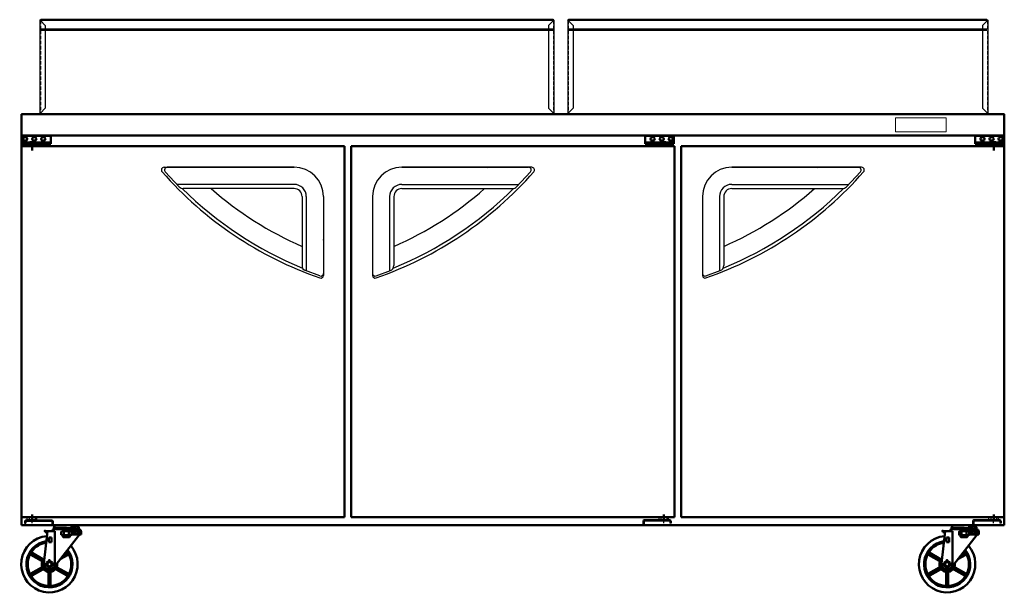
# Model space of a CAD drawing. Units: millimetres. Extents: x -42301 to -38585, y -58530 to -53595.
# Drawn here: x -42301 to -40452, y -58520 to -57439 of the extents above; entities that cross this region are included whole.
import ezdxf

# ---------------------------------------------------------------- set-up
doc = ezdxf.new("R2010")
doc.units = ezdxf.units.MM
doc.linetypes.add('HIDDEN', pattern=[9.525, 6.35, -3.175])
doc.layers.get('0').update_dxf_attribs({"lineweight": 13})
for name, color, linetype, lineweight in [('AM_0', 7, 'Continuous', 50), ('DI', 3, 'Continuous', 13), ('DR', 7, 'Continuous', 25)]:
    doc.layers.add(name, color=color, linetype=linetype, lineweight=lineweight)
doc.layers.add('COVER_', color=7, linetype='Continuous')
doc.layers.add('Evap 60 48', color=7, linetype='Continuous')

# ---------------------------------------------------------------- blocks, each defined once
blk = doc.blocks.new('AS0DF32AS')
at = {"layer": 'Evap 60 48'}
for p, q in [((-3515, -58620.9), (-3563.5, -58620.9)), ((-3526.5, -58626.9), (-3526.5, -58617.6)), ((-3515, -58620.9), (-3515, -58626.9)), ((-3566, -58623.4), (-3566, -58630.9)), ((-3563.5, -58630.9), (-3566, -58630.9)), ((-3515, -58623.4), (-3563.5, -58623.4)), ((-3563.5, -58623.4), (-3563.5, -58630.9)), ((-3512.5, -58626.9), (-3515, -58626.9)), ((-3512.5, -58623.4), (-3512.5, -58626.9))]:
    blk.add_line(p, q, dxfattribs=at)
for centre, start, end in [((-3563.5, -58623.4), 90, 180), ((-3515, -58623.4), 0, 90)]:
    blk.add_arc(centre, 2.5, start, end, dxfattribs=at)
blk = doc.blocks.new('tyj')
at = {"layer": 'Evap 60 48'}
for p, q in [((-18, 0), (-18, 4.5)), ((-2.5, 4.5), (-18, 4.5)), ((-17.5, -0.5), (-18, 0)), ((-15.5, -0.5), (-14.5, 0.5)), ((-14.5, 4.5), (-14.5, 0.5)), ((-14.5, 0.5), (-3.5, 0.5)), ((-3.5, 4.5), (-3.5, 0.5)), ((-2.5, -0.5), (-3.5, 0.5)), ((0, 4.5), (-2.5, 4.5)), ((-0.5, -0.5), (0, 0)), ((0, 0), (0, 4.5)), ((-9, -0.5), (-17.5, -0.5)), ((-0.5, -0.5), (-9, -0.5))]:
    blk.add_line(p, q, dxfattribs=at)
blk = doc.blocks.new('tyhy')
at = {"layer": 'Evap 60 48'}
for p, q in [((-17.5, 0.5), (-17.5, 3.5)), ((-2, 3.5), (-17.5, 3.5)), ((-17, 0), (-17.5, 0.5)), ((-8.5, 0), (-17, 0)), ((-15, 0), (-14, 1)), ((-14, 3.5), (-14, 1)), ((-14, 1), (-3, 1)), ((0, 0), (-8.5, 0)), ((-3, 3.5), (-3, 1)), ((-2, 0), (-3, 1)), ((0.5, 3.5), (-2, 3.5)), ((0, 0), (0.5, 0.5)), ((0.5, 0.5), (0.5, 3.5))]:
    blk.add_line(p, q, dxfattribs=at)
blk = doc.blocks.new('S HOOD SIDE')
at = {"layer": 'COVER_', "color": 3, "linetype": 'HIDDEN'}
blk.add_line((9.3, 86.95), (9.3, -86.95), dxfattribs=at)
at = {"layer": 'Evap 60 48'}
for p, q in [((0, 88.65), (9.3, 88.65)), ((0, 88.65), (0, 87.95)), ((0, 87.95), (9.3, 87.95)), ((0, 77.65), (9.3, 86.95)), ((0, 77.65), (0, -77.65)), ((9.3, 86.95), (9.3, 87.95)), ((9.3, 86.95), (10, 86.95)), ((10, 87.95), (10, -87.95)), ((-5, -87.95), (9.3, -87.95)), ((-5, -87.95), (-5, -88.65)), ((-5, -88.65), (9.3, -88.65)), ((0, -77.65), (9.3, -86.95)), ((9.3, -86.95), (10, -86.95)), ((9.3, -86.95), (9.3, -87.95))]:
    blk.add_line(p, q, dxfattribs=at)
for centre, start, end in [((9.3, 87.95), 0, 90), ((9.3, -87.95), 270, 0)]:
    blk.add_arc(centre, 0.7, start, end, dxfattribs=at)
blk = doc.blocks.new('gerfwe')
at = {"layer": 'AM_0', "linetype": 'ByBlock'}
for p, q in [((39143.3, -53938.3), (39143.3, -53939.5)), ((39143.3, -53939.5), (39176.1, -53939.5)), ((39145.3, -53940.3), (39143.3, -53939.5)), ((39143.4, -53941.5), (39174.7, -53941.5)), ((39145.3, -53940.3), (39166.6, -53940.3)), ((39148.2, -53934.1), (39166.7, -53934.1)), ((39149.5, -53941.6), (39150.4, -53940.3)), ((39149.5, -53941.6), (39150.4, -53940.3)), ((39157.5, -53940.3), (39166.7, -53940.3)), ((39157.9, -53933.9), (39166.7, -53933.9)), ((39161.4, -53944.9), (39161.4, -53941.5)), ((39162.2, -53944.9), (39162.2, -53941.5)), ((39175.8, -53940.3), (39166.6, -53940.3)), ((39175.4, -53933.9), (39166.7, -53933.9)), ((39176.2, -53940.6), (39166.7, -53940.6)), ((39174.6, -53940.6), (39166.7, -53940.6)), ((39172.1, -53940.6), (39172.1, -53942.8)), ((39176.2, -53940.6), (39172.1, -53940.6)), ((39172.1, -53944.9), (39172.1, -53942.8)), ((39176.1, -53942.8), (39172.1, -53942.8)), ((39176.1, -53942.8), (39172.1, -53942.8)), ((39185.1, -53934.1), (39175.6, -53934.1)), ((39176.2, -53940.6), (39182.6, -53934.8)), ((39177.8, -53942.1), (39183.1, -53937.1)), ((39181, -53940.7), (39179.3, -53940.7)), ((39182.4, -53939.5), (39180.6, -53939.5)), ((39182.4, -53939.5), (39181, -53940.7)), ((39182, -53942.8), (39181, -53940.7)), ((39183.3, -53941.5), (39182.4, -53939.5)), ((39189.9, -53941.5), (39183.3, -53941.5)), ((39188, -53940.3), (39187.3, -53940.3)), ((39188, -53939.2), (39188, -53940.3)), ((39188, -53940.3), (39190, -53939.5)), ((39190, -53938.3), (39190, -53939.5)), ((39131, -53944.9), (39124.6, -54005.9)), ((39126.6, -53944.9), (39126.6, -53947.1)), ((39145.1, -53944.9), (39126.6, -53944.9)), ((39145.1, -53944.9), (39126.6, -53944.9)), ((39130.8, -53947.1), (39126.6, -53947.1)), ((39138.8, -53957.1), (39133.8, -53957.1)), ((39133.8, -53957.1), (39133.8, -53965.4)), ((39138.8, -53957.1), (39138.8, -53965.4)), ((39189.2, -53953.6), (39143.2, -54013.3)), ((39145.1, -53944.9), (39145.1, -54010.9)), ((39157.2, -53946.1), (39157.2, -53951.7)), ((39159.6, -53944.9), (39166.7, -53944.9)), ((39159.6, -53944.9), (39166.7, -53944.9)), ((39159.6, -53952.9), (39166.7, -53952.9)), ((39159.6, -53952.9), (39166.7, -53952.9)), ((39160.7, -53956.2), (39166.7, -53956.2)), ((39161.9, -53946.1), (39161.9, -53951.7)), ((39176.2, -53944.9), (39166.7, -53944.9)), ((39173.7, -53944.9), (39166.7, -53944.9)), ((39173.7, -53952.9), (39166.7, -53952.9)), ((39173.7, -53952.9), (39166.7, -53952.9)), ((39172.6, -53956.2), (39166.7, -53956.2)), ((39171.4, -53946.1), (39171.4, -53951.7)), ((39176.2, -53944.9), (39175.4, -53944.9)), ((39176.1, -53946.1), (39176.1, -53951.7)), ((39185.1, -53951.4), (39176.1, -53951.4)), ((39176.2, -53944.9), (39182.6, -53950.7)), ((39183.1, -53948.5), (39177.8, -53943.5)), ((39189.9, -53943.7), (39178.1, -53943.7)), ((39182.9, -53945.2), (39179.6, -53945.2)), ((39188, -53945.2), (39187.3, -53945.2)), ((39188, -53945.2), (39188, -53946.3)), ((39188, -53945.2), (39190, -53946)), ((39190, -53946), (39190, -53947.3)), ((39192, -53945.8), (39192, -53951.5)), ((39194.2, -53945.8), (39194.2, -53951.1)), ((39138.8, -53965.4), (39133.8, -53965.4)), ((39099.2, -53988), (39121.8, -54001)), ((39100.1, -53989.4), (39120.2, -54001)), ((39100.5, -53985.8), (39123, -53998.8)), ((39102.2, -53985.8), (39122.3, -53997.4)), ((39169.8, -53989.4), (39155.1, -53997.9)), ((39170.6, -53988), (39156.5, -53996.2)), ((39169.4, -53985.8), (39160.5, -53990.9)), ((39167.7, -53985.8), (39161.8, -53989.2)), ((39099.2, -54026.3), (39121.8, -54013.3)), ((39100.1, -54024.8), (39120.2, -54013.2)), ((39100.5, -54028.5), (39123, -54015.4)), ((39102.2, -54028.5), (39122.3, -54016.9)), ((39130.8, -54007.1), (39122.4, -54007.1)), ((39129.2, -54003.8), (39134.9, -54000.5)), ((39129.2, -54010.5), (39129.2, -54003.8)), ((39134.9, -54013.8), (39129.2, -54010.5)), ((39130.9, -54008.2), (39129.6, -54008.6)), ((39132, -54010.1), (39131, -54011.1)), ((39133.9, -54003.1), (39133.5, -54001.8)), ((39134.9, -54000.5), (39140.7, -54003.8)), ((39140.7, -54010.5), (39134.9, -54013.8)), ((39136, -54003.1), (39136.4, -54001.8)), ((39137.9, -54010.1), (39138.9, -54011.1)), ((39139, -54008.2), (39140.3, -54008.6)), ((39140.7, -54003.8), (39140.7, -54010.5)), ((39169.4, -54028.5), (39146.8, -54015.4)), ((39167.7, -54028.5), (39147.6, -54016.9)), ((39170.6, -54026.3), (39148.1, -54013.3)), ((39169.8, -54024.8), (39149.7, -54013.2)), ((39132.9, -54046.2), (39132.9, -54023)), ((39133.7, -54047.6), (39133.7, -54021.6)), ((39136.2, -54047.6), (39136.2, -54021.6)), ((39137, -54046.2), (39137, -54023))]:
    blk.add_line(p, q, dxfattribs=at)
for centre, radius in [((39185.1, -53938.9), 2.65), ((39185.1, -53946.6), 2.65), ((39134.9, -54007.1), 4.81)]:
    blk.add_circle(centre, radius, dxfattribs=at)
for centre, radius, start, end in [((39143.4, -53945.8), 4.26, 90, 167.5442), ((39145.8, -53938.3), 2.5, 159.3065, 180), ((39148.2, -53939.2), 5.09, 90, 159.3065), ((39148.2, -53938.9), 2.65, 212.8314, 327.1686), ((39153.5, -53938.9), 2.65, 212.8314, 327.1686), ((39158.8, -53938.9), 2.65, 212.8314, 327.1686), ((39161.7, -53937.3), 5.08, 138.8879, 141.3429), ((39164.1, -53938.9), 2.65, 212.8314, 327.1686), ((39169.2, -53938.9), 2.65, 212.9104, 327.2476), ((39174.5, -53938.9), 2.65, 212.9104, 327.2476), ((39171.6, -53937.3), 5.08, 318.8879, 41.1121), ((39176.1, -53940.3), 2.5, 270, 313.7629), ((39176.1, -53945.3), 2.5, 46.2371, 90), ((39183.5, -53942), 1.67, 205, 270), ((39183.2, -53935.4), 0.834, 117.0873, 132.5483), ((39185.1, -53939.2), 5.09, 20.6935, 117.0873), ((39185.1, -53939.2), 2.92, 0, 133.7629), ((39187.5, -53938.3), 2.5, 0, 20.6935), ((39188.3, -53938.1), 1.67, 0, 17.9698), ((39189.9, -53945.8), 4.26, 0, 90), ((39134.9, -54007.1), 53, 95.3515, 41.1243), ((39159.6, -53947.9), 2.95, 36.769, 143.231), ((39159.6, -53949.9), 2.95, 216.769, 323.231), ((39162, -53954.5), 2.09, 126.8699, 233.1301), ((39166.7, -53954.9), 10, 90, 118.1319), ((39166.7, -53942.8), 10, 241.8681, 270), ((39166.7, -53954.9), 10, 61.8681, 90), ((39166.7, -53942.8), 10, 270, 298.1319), ((39173.7, -53947.9), 2.95, 36.769, 143.231), ((39173.7, -53949.9), 2.95, 216.769, 323.231), ((39171.3, -53954.5), 2.09, 306.8699, 53.1301), ((39183.2, -53950.1), 0.834, 227.4517, 242.9127), ((39185.1, -53946.3), 5.09, 242.9127, 339.3065), ((39185.1, -53946.3), 2.92, 226.2371, 0), ((39194, -53957), 5.84, 88.3616, 145.3167), ((39189.9, -53945.8), 2.09, 0, 90), ((39187.5, -53947.3), 2.5, 339.3065, 0), ((39134.9, -54007.1), 43.4, 97.9075, 38.5907), ((39134.9, -54007.1), 40.9, 98.7778, 144.5058), ((39134.9, -54007.1), 40.9, 155.4942, 204.5058), ((39098.4, -53989.4), 1.67, 60, 154.1251), ((39099.3, -53990.9), 1.67, 60, 155.4942), ((39101.3, -53984.4), 1.67, 145.8749, 240), ((39103, -53984.4), 1.67, 144.5058, 240), ((39123.1, -53996), 1.67, 240, 316.6576), ((39123.9, -53997.4), 1.67, 240, 318.5833), ((39134.9, -54007.1), 14.6, 129.5764, 136.6576), ((39134.9, -54007.1), 40.9, 35.4942, 37.7282), ((39166.9, -53984.4), 1.67, 300, 35.4942), ((39168.6, -53984.4), 1.67, 300, 34.1251), ((39170.6, -53990.9), 1.67, 24.5058, 120), ((39171.5, -53989.4), 1.67, 25.8749, 120), ((39134.9, -54007.1), 40.9, 335.4942, 24.5058), ((39119.4, -54002.5), 1.67, 343.3424, 60), ((39119.4, -54011.8), 1.67, 300, 16.6576), ((39134.9, -54007.1), 14.6, 163.3424, 196.6576), ((39121, -54002.4), 1.67, 341.4167, 60), ((39121, -54011.8), 1.67, 300, 18.5833), ((39123.1, -54018.3), 1.67, 43.3424, 120), ((39134.9, -54007.1), 12.5, 140.4302, 356.6657), ((39123.9, -54016.9), 1.67, 41.4167, 120), ((39135, -54007), 10.4, 174.0004, 322.379), ((39134.9, -54007.1), 5.56, 195, 225), ((39134.9, -54007.1), 5.24, 195, 225), ((39134.9, -54007.1), 4.17, 75.0091, 75), ((39134.9, -54007.1), 3.97, 105, 75), ((39134.9, -54007.1), 5.56, 75, 105), ((39134.9, -54007.1), 5.24, 75, 105), ((39134.9, -53986.6), 16.8, 266.4845, 273.5155), ((39134.9, -54007.1), 5.24, 315, 345), ((39134.9, -54007.1), 5.56, 315, 345), ((39146, -54016.9), 1.67, 60, 138.5833), ((39146.8, -54018.3), 1.67, 60, 136.6576), ((39148.9, -54011.8), 1.67, 161.4167, 240), ((39134.9, -54007.1), 14.6, 343.3424, 7.2907), ((39150.5, -54011.8), 1.67, 163.3424, 240), ((39098.4, -54024.9), 1.67, 205.8749, 300), ((39099.3, -54023.4), 1.67, 204.5058, 300), ((39101.3, -54029.9), 1.67, 120, 214.1251), ((39103, -54029.9), 1.67, 120, 215.4942), ((39134.9, -54007.1), 40.9, 215.4942, 264.5058), ((39134.9, -54007.1), 14.6, 223.3424, 256.6576), ((39131.2, -54023), 1.67, 0, 76.6576), ((39132, -54021.6), 1.67, 0, 78.5833), ((39137.9, -54021.6), 1.67, 101.4167, 180), ((39138.7, -54023), 1.67, 103.3424, 180), ((39134.9, -54007.1), 14.6, 283.3424, 316.6576), ((39134.9, -54007.1), 40.9, 275.4942, 324.5058), ((39166.9, -54029.9), 1.67, 324.5058, 60), ((39168.6, -54029.9), 1.67, 325.8749, 60), ((39170.6, -54023.4), 1.67, 240, 335.4942), ((39171.5, -54024.9), 1.67, 240, 334.1251), ((39131.2, -54046.2), 1.67, 264.5058, 0), ((39132, -54047.6), 1.67, 265.8749, 0), ((39137.9, -54047.6), 1.67, 180, 274.1251), ((39138.7, -54046.2), 1.67, 180, 275.4942)]:
    blk.add_arc(centre, radius, start, end, dxfattribs=at)
for p in [(39143.4, -53941.5), (39143.4, -53941.5), (39143.4, -53941.5), (39143.4, -53941.5), (39143.4, -53941.5), (39143.4, -53941.5), (39143.4, -53941.5), (39143.4, -53941.5), (39181, -53940.7), (39181, -53940.7), (39183.3, -53941.5), (39183.3, -53941.5), (39183.3, -53941.5), (39183.3, -53941.5), (39189.9, -53941.5), (39189.9, -53941.5), (39126.6, -53944.9), (39126.6, -53944.9), (39126.6, -53944.9), (39124.5, -54007.1), (39132.9, -54010.7), (39133.6, -54002.1), (39134.9, -54000), (39134.9, -54000.7), (39134.9, -54011.9), (39134.9, -54012.5), (39136.3, -54002.1), (39134.9, -54017.6)]:
    blk.add_point(p, dxfattribs=at)

msp = doc.modelspace()

# ---------------------------------------------------------------- linework, layer by layer
for p, q in [((-41423.8, -57717.2), (-41422.2, -57716)), ((-40804.3, -57717.2), (-40802.7, -57716)), ((-41731.2, -57853), (-41732.3, -57851.9)), ((-41638.7, -57853), (-41637.7, -57851.9)), ((-41019.2, -57853), (-41018.2, -57852))]:
    msp.add_line(p, q)
at = {"layer": 'AM_0', "linetype": 'ByBlock'}
for p, q in [((-41299.5, -57438.8), (-42261.8, -57438.8)), ((-40484.9, -57438.8), (-41270.5, -57438.8)), ((-41299.5, -57457.4), (-42261.8, -57457.4)), ((-41299.5, -57457.9), (-42261.8, -57457.9)), ((-40484.9, -57457.4), (-41270.5, -57457.4)), ((-40484.9, -57457.9), (-41270.5, -57457.9)), ((-42298.2, -57655.4), (-42298.2, -57616.8)), ((-41375.2, -57616.1), (-42297.5, -57616.1)), ((-41375.2, -57616.1), (-40452.9, -57616.1)), ((-40452.2, -57655.4), (-40452.2, -57616.8)), ((-42298.2, -57656.8), (-42298.2, -57676)), ((-41375.2, -57656.1), (-42297.5, -57656.1)), ((-42243.2, -57656.6), (-42297.2, -57656.6)), ((-42297.2, -57672.1), (-42297.2, -57656.6)), ((-42243.2, -57656.6), (-42297.2, -57656.6)), ((-42297.2, -57672.1), (-42297.2, -57656.6)), ((-42290.2, -57659.6), (-42292.2, -57659.6)), ((-42290.2, -57659.6), (-42292.2, -57659.6)), ((-42273.2, -57659.6), (-42275.2, -57659.6)), ((-42273.2, -57659.6), (-42275.2, -57659.6)), ((-42256.2, -57659.6), (-42258.2, -57659.6)), ((-42256.2, -57659.6), (-42258.2, -57659.6)), ((-42243.2, -57672.1), (-42243.2, -57656.6)), ((-42243.2, -57672.1), (-42243.2, -57656.6)), ((-42243.2, -57672.1), (-42243.2, -57656.6)), ((-41375.2, -57656.1), (-40452.9, -57656.1)), ((-41126.7, -57672.1), (-41126.7, -57656.6)), ((-41126.7, -57672.1), (-41126.7, -57656.6)), ((-41126.7, -57656.6), (-41072.7, -57656.6)), ((-41126.7, -57672.1), (-41126.7, -57656.6)), ((-41126.7, -57656.6), (-41072.7, -57656.6)), ((-41113.7, -57659.6), (-41111.7, -57659.6)), ((-41113.7, -57659.6), (-41111.7, -57659.6)), ((-41096.7, -57659.6), (-41094.7, -57659.6)), ((-41096.7, -57659.6), (-41094.7, -57659.6)), ((-41079.7, -57659.6), (-41077.7, -57659.6)), ((-41079.7, -57659.6), (-41077.7, -57659.6)), ((-41072.7, -57672.1), (-41072.7, -57656.6)), ((-41072.7, -57672.1), (-41072.7, -57656.6)), ((-40507.2, -57672.1), (-40507.2, -57656.6)), ((-40507.2, -57672.1), (-40507.2, -57656.6)), ((-40507.2, -57656.6), (-40453.2, -57656.6)), ((-40507.2, -57672.1), (-40507.2, -57656.6)), ((-40507.2, -57656.6), (-40453.2, -57656.6)), ((-40494.2, -57659.6), (-40492.2, -57659.6)), ((-40494.2, -57659.6), (-40492.2, -57659.6)), ((-40477.2, -57659.6), (-40475.2, -57659.6)), ((-40477.2, -57659.6), (-40475.2, -57659.6)), ((-40460.2, -57659.6), (-40458.2, -57659.6)), ((-40460.2, -57659.6), (-40458.2, -57659.6)), ((-40453.2, -57672.1), (-40453.2, -57656.6)), ((-40453.2, -57672.1), (-40453.2, -57656.6)), ((-40452.2, -57656.8), (-40452.2, -57676)), ((-42298.2, -57676), (-42298.2, -58388)), ((-41691.2, -57676), (-42298.2, -57676)), ((-41691.2, -57676), (-42298.2, -57676)), ((-42298.2, -57676), (-42298.2, -58373)), ((-42243.2, -57669.6), (-42297.2, -57669.6)), ((-42243.2, -57672.1), (-42297.2, -57672.1)), ((-42290.2, -57665.6), (-42292.2, -57665.6)), ((-42290.2, -57665.6), (-42292.2, -57665.6)), ((-42283.5, -57672.1), (-42283.5, -57672.5)), ((-42274.3, -57668.6), (-42282.2, -57668.6)), ((-42282.2, -57668.6), (-42282.2, -57669.6)), ((-42278.2, -57684.2), (-42278.2, -57668.1)), ((-42273.2, -57665.6), (-42275.2, -57665.6)), ((-42274.3, -57668.6), (-42274.3, -57669.6)), ((-42273, -57672.1), (-42273, -57672.5)), ((-42256.2, -57665.6), (-42258.2, -57665.6)), ((-41691.2, -57676), (-41691.2, -58373)), ((-41691.2, -57676), (-41691.2, -58373)), ((-41678.7, -57676), (-41678.7, -58373)), ((-41678.7, -57676), (-41071.7, -57676)), ((-41678.7, -57676), (-41071.7, -57676)), ((-41678.7, -57676), (-41678.7, -58373)), ((-41126.7, -57669.6), (-41072.7, -57669.6)), ((-41126.7, -57672.1), (-41072.7, -57672.1)), ((-41113.7, -57665.6), (-41111.7, -57665.6)), ((-41097, -57672.1), (-41097, -57672.5)), ((-41096.7, -57665.6), (-41094.7, -57665.6)), ((-41095.7, -57668.6), (-41087.8, -57668.6)), ((-41095.7, -57668.6), (-41095.7, -57669.6)), ((-41087.8, -57668.6), (-41087.8, -57669.6)), ((-41086.5, -57672.1), (-41086.5, -57672.5)), ((-41079.7, -57665.6), (-41077.7, -57665.6)), ((-41079.7, -57665.6), (-41077.7, -57665.6)), ((-41071.7, -57676), (-41071.7, -58373)), ((-41071.7, -57676), (-41071.7, -58373)), ((-41059.2, -57676), (-41059.2, -58373)), ((-41059.2, -57676), (-40452.2, -57676)), ((-41059.2, -57676), (-40452.2, -57676)), ((-41059.2, -57676), (-41059.2, -58373)), ((-40507.2, -57669.6), (-40453.2, -57669.6)), ((-40507.2, -57672.1), (-40453.2, -57672.1)), ((-40494.2, -57665.6), (-40492.2, -57665.6)), ((-40477.5, -57672.1), (-40477.5, -57672.5)), ((-40477.2, -57665.6), (-40475.2, -57665.6)), ((-40476.2, -57668.6), (-40468.3, -57668.6)), ((-40476.2, -57668.6), (-40476.2, -57669.6)), ((-40472.2, -57684.2), (-40472.2, -57668.1)), ((-40468.3, -57668.6), (-40468.3, -57669.6)), ((-40467, -57672.1), (-40467, -57672.5)), ((-40460.2, -57665.6), (-40458.2, -57665.6)), ((-40460.2, -57665.6), (-40458.2, -57665.6)), ((-40452.2, -57676), (-40452.2, -58388)), ((-40452.2, -57676), (-40452.2, -58373)), ((-41691.2, -58373), (-42298.2, -58373)), ((-41691.2, -58373), (-42298.2, -58373)), ((-42278.2, -58367.8), (-42278.2, -58377.8)), ((-41678.7, -58373), (-41071.7, -58373)), ((-41678.7, -58373), (-41071.7, -58373)), ((-41091.7, -58367.8), (-41091.7, -58377.8)), ((-41059.2, -58373), (-40452.2, -58373)), ((-41059.2, -58373), (-40452.2, -58373)), ((-40472.2, -58367.8), (-40472.2, -58377.8)), ((-40452.2, -58388), (-42298.2, -58388))]:
    msp.add_line(p, q, dxfattribs=at)
for centre, radius, start, end in [((-42297.5, -57616.8), 0.7, 90, 180), ((-40452.9, -57616.8), 0.7, 0, 90), ((-42297.5, -57655.4), 0.7, 180, 270), ((-42297.5, -57656.8), 0.7, 90, 180), ((-42292.2, -57662.6), 3, 90, 270), ((-42292.2, -57662.6), 3, 90, 270), ((-42290.2, -57662.6), 3, 270, 90), ((-42290.2, -57662.6), 3, 270, 90), ((-42275.2, -57662.6), 3, 90, 270), ((-42275.2, -57662.6), 3, 90, 270), ((-42273.2, -57662.6), 3, 270, 90), ((-42273.2, -57662.6), 3, 270, 90), ((-42258.2, -57662.6), 3, 90, 270), ((-42258.2, -57662.6), 3, 90, 270), ((-42256.2, -57662.6), 3, 270, 90), ((-42256.2, -57662.6), 3, 270, 90), ((-41113.7, -57662.6), 3, 90, 270), ((-41113.7, -57662.6), 3, 90, 270), ((-41111.7, -57662.6), 3, 270, 90), ((-41111.7, -57662.6), 3, 270, 90), ((-41096.7, -57662.6), 3, 90, 270), ((-41096.7, -57662.6), 3, 90, 270), ((-41094.7, -57662.6), 3, 270, 90), ((-41094.7, -57662.6), 3, 270, 90), ((-41079.7, -57662.6), 3, 90, 270), ((-41079.7, -57662.6), 3, 90, 270), ((-41077.7, -57662.6), 3, 270, 90), ((-41077.7, -57662.6), 3, 270, 90), ((-40494.2, -57662.6), 3, 90, 270), ((-40494.2, -57662.6), 3, 90, 270), ((-40492.2, -57662.6), 3, 270, 90), ((-40492.2, -57662.6), 3, 270, 90), ((-40477.2, -57662.6), 3, 90, 270), ((-40477.2, -57662.6), 3, 90, 270), ((-40475.2, -57662.6), 3, 270, 90), ((-40475.2, -57662.6), 3, 270, 90), ((-40460.2, -57662.6), 3, 90, 270), ((-40460.2, -57662.6), 3, 90, 270), ((-40458.2, -57662.6), 3, 270, 90), ((-40458.2, -57662.6), 3, 270, 90), ((-40452.9, -57655.4), 0.7, 270, 0), ((-40452.9, -57656.8), 0.7, 0, 90)]:
    msp.add_arc(centre, radius, start, end, dxfattribs=at)
at = {"layer": 'DI', "color": 4, "ltscale": 0.2}
msp.add_lwpolyline([(-40656.3, -57623.2), (-40561.2, -57623.2), (-40561.2, -57649.5), (-40656.3, -57649.5)], close=True, dxfattribs=at)
at = {"layer": 'DR'}
for p, q in [((-42030.3, -57716), (-41786.2, -57716)), ((-42001.7, -57752.8), (-42028, -57724.4)), ((-42001.7, -57752.8), (-42028, -57724.4)), ((-41786.2, -57716), (-42024.3, -57716)), ((-41946.2, -57716), (-41946.2, -57716)), ((-41946.2, -57716), (-41946.2, -57716)), ((-41339.7, -57716), (-41583.7, -57716)), ((-41583.7, -57716), (-41345.7, -57716)), ((-41423.7, -57716), (-41423.7, -57716)), ((-41423.7, -57716), (-41423.7, -57716)), ((-41368.3, -57752.8), (-41342, -57724.4)), ((-41368.3, -57752.8), (-41342, -57724.4)), ((-40720.2, -57716), (-40964.2, -57716)), ((-40964.2, -57716), (-40726.2, -57716)), ((-40804.2, -57716), (-40804.2, -57716)), ((-40804.2, -57716), (-40804.2, -57716)), ((-40748.8, -57752.8), (-40722.5, -57724.4)), ((-40748.8, -57752.8), (-40722.5, -57724.4)), ((-41786.2, -57748), (-42006.1, -57748)), ((-41583.7, -57748), (-41363.8, -57748)), ((-40964.2, -57748), (-40744.3, -57748)), ((-41786.2, -57756), (-41994.4, -57756)), ((-41771.2, -57771), (-41771.2, -57900.6)), ((-41763.2, -57771), (-41763.2, -57910.5)), ((-41731.2, -57771), (-41731.2, -57919)), ((-41731.2, -57771), (-41731.2, -57915.3)), ((-41638.7, -57771), (-41638.7, -57919)), ((-41638.7, -57771), (-41638.7, -57915.3)), ((-41606.7, -57771), (-41606.7, -57910.5)), ((-41598.7, -57771), (-41598.7, -57900.6)), ((-41583.7, -57756), (-41375.6, -57756)), ((-41019.2, -57771), (-41019.2, -57919)), ((-41019.2, -57771), (-41019.2, -57915.3)), ((-40987.2, -57771), (-40987.2, -57910.5)), ((-40979.2, -57771), (-40979.2, -57900.6)), ((-40964.2, -57756), (-40756.1, -57756)), ((-41731.2, -57852), (-41731.2, -57852)), ((-41731.2, -57852), (-41731.2, -57852)), ((-41638.7, -57852), (-41638.7, -57852)), ((-41638.7, -57852), (-41638.7, -57852)), ((-41019.2, -57852), (-41019.2, -57852)), ((-41019.2, -57852), (-41019.2, -57852)), ((-41771.2, -57886), (-41771.2, -57900.6)), ((-41598.7, -57886), (-41598.7, -57900.6)), ((-40979.2, -57886), (-40979.2, -57900.6)), ((-41738, -57920), (-41764.7, -57909.9)), ((-41738, -57920), (-41764.7, -57909.9)), ((-41632, -57920), (-41605.2, -57909.9)), ((-41632, -57920), (-41605.2, -57909.9)), ((-41012.5, -57920), (-40985.7, -57909.9)), ((-41012.5, -57920), (-40985.7, -57909.9))]:
    msp.add_line(p, q, dxfattribs=at)
at = {"layer": 'DR', "color": 3}
for p, q in [((-41946.2, -57716), (-41946.2, -57716)), ((-41423.7, -57716), (-41423.7, -57716)), ((-40804.2, -57716), (-40804.2, -57716)), ((-41731.2, -57852), (-41731.2, -57852)), ((-41638.7, -57852), (-41638.7, -57852)), ((-41019.2, -57852), (-41019.2, -57852))]:
    msp.add_line(p, q, dxfattribs=at)
at = {"layer": 'DR'}
for centre, radius, start, end in [((-42030.3, -57721), 5, 90, 221.314), ((-41506.8, -57260.9), 702, 221.314, 250.7795), ((-42024.3, -57721), 5, 90, 222.7688), ((-42024.3, -57721), 5, 90, 222.7688), ((-41786.2, -57771), 55, 0, 90), ((-41786.2, -57771), 55, 0, 90), ((-41583.7, -57771), 55, 90, 180), ((-41583.7, -57771), 55, 90, 180), ((-41863.2, -57260.9), 702, 289.2205, 318.686), ((-41345.7, -57721), 5, 317.2312, 90), ((-41345.7, -57721), 5, 317.2312, 90), ((-41339.7, -57721), 5, 318.686, 90), ((-40964.2, -57771), 55, 90, 180), ((-40964.2, -57771), 55, 90, 180), ((-41243.7, -57260.9), 702, 289.2205, 318.686), ((-40726.2, -57721), 5, 317.2312, 90), ((-40726.2, -57721), 5, 317.2312, 90), ((-40720.2, -57721), 5, 318.686, 90), ((-41786.2, -57771), 23, 0, 90), ((-41583.7, -57771), 23, 90, 180), ((-40964.2, -57771), 23, 90, 180), ((-41994.4, -57746), 10, 222.7688, 270), ((-41994.4, -57746), 10, 222.7688, 270), ((-41506.8, -57260.9), 696, 225.3339, 247.7647), ((-41506.8, -57260.9), 659, 228.7087, 246.3406), ((-41786.2, -57771), 15, 0, 90), ((-41863.2, -57260.9), 696, 292.2353, 314.6661), ((-41863.2, -57260.9), 659, 293.6594, 311.2913), ((-41583.7, -57771), 15, 90, 180), ((-41375.6, -57746), 10, 270, 317.2312), ((-41375.6, -57746), 10, 270, 317.2312), ((-41243.7, -57260.9), 696, 292.2353, 314.6661), ((-41243.7, -57260.9), 659, 293.6594, 311.2913), ((-40964.2, -57771), 15, 90, 180), ((-40756.1, -57746), 10, 270, 317.2312), ((-40756.1, -57746), 10, 270, 317.2312), ((-41761.2, -57900.6), 10, 180, 249.444), ((-41761.2, -57900.6), 10, 180, 249.444), ((-41736.2, -57915.3), 5, 249.444, 0), ((-41736.2, -57915.3), 5, 249.444, 0), ((-41736.2, -57919), 5, 250.7795, 0), ((-41633.7, -57915.3), 5, 180, 290.556), ((-41633.7, -57915.3), 5, 180, 290.556), ((-41633.7, -57919), 5, 180, 289.2205), ((-41608.7, -57900.6), 10, 290.556, 0), ((-41608.7, -57900.6), 10, 290.556, 0), ((-41014.2, -57915.3), 5, 180, 290.556), ((-41014.2, -57915.3), 5, 180, 290.556), ((-40989.2, -57900.6), 10, 290.556, 0), ((-40989.2, -57900.6), 10, 290.556, 0), ((-41014.2, -57919), 5, 180, 289.2205)]:
    msp.add_arc(centre, radius, start, end, dxfattribs=at)

# ---------------------------------------------------------------- block references
at = {"layer": 'AM_0', "linetype": 'ByBlock', "xscale": -1}
for name, p in [('S HOOD SIDE', (-42253.4, -57527.5)), ('S HOOD SIDE', (-41262, -57527.5)), ('AS0DF32AS', (-45804.7, 242.8))]:
    msp.add_blockref(name, p, dxfattribs=at)
at = {"layer": 'AM_0', "linetype": 'ByBlock'}
for name, p in [('S HOOD SIDE', (-41308, -57527.5)), ('S HOOD SIDE', (-40493.4, -57527.5)), ('tyj', (-42269.2, -58377.5)), ('AS0DF32AS', (-37565.3, 242.8)), ('tyj', (-41082.7, -58377.5)), ('AS0DF32AS', (-36945.8, 242.8)), ('tyj', (-40463.2, -58377.5))]:
    msp.add_blockref(name, p, dxfattribs=at)
at = {"layer": 'AM_0', "linetype": 'ByBlock', "rotation": 180}
for p in [(-42286.7, -57672.5), (-41100.2, -57672.5), (-40480.7, -57672.5)]:
    msp.add_blockref('tyhy', p, dxfattribs=at)
at = {"layer": 'DI', "color": 4}
for p in [(-81380.5, -4454.1), (-79694.5, -4454.1)]:
    msp.add_blockref('gerfwe', p, dxfattribs=at)

doc.saveas('drawing.dxf')
